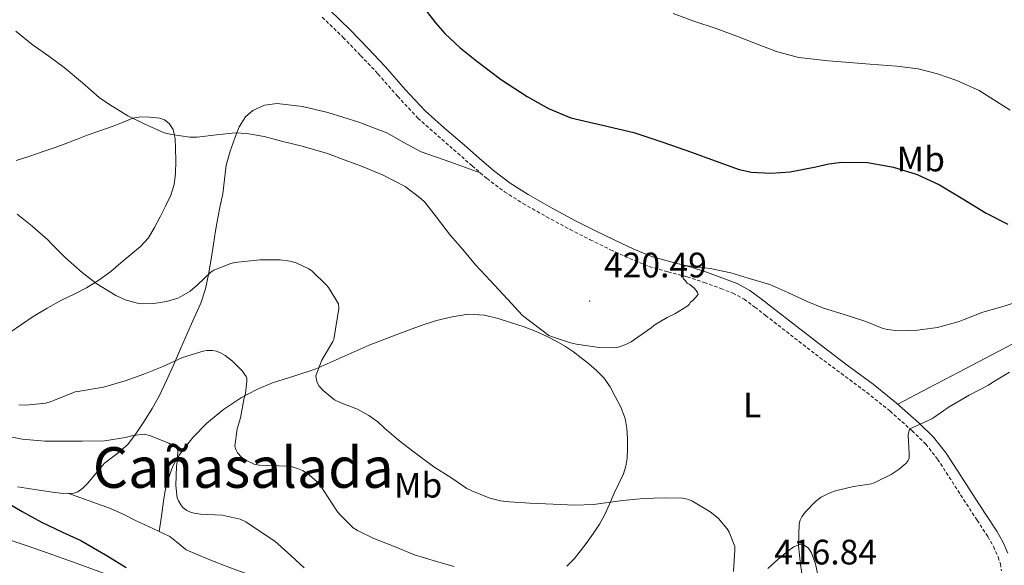
# Model space of a CAD drawing. Units: metres. Extents: x 562439 to 566921, y 4705185 to 4708196.
# Drawn here: x 564131 to 564410, y 4706674 to 4706829 of the extents above; entities that cross this region are included whole.
import ezdxf
from ezdxf.enums import TextEntityAlignment as Align

# ---------------------------------------------------------------- set-up
doc = ezdxf.new("R2010")
doc.units = ezdxf.units.M
doc.header["$MEASUREMENT"] = 0
doc.linetypes.add('TRAZOSX2', pattern=[1.5, 1, -0.5])
for name, color, linetype, lineweight in [('Carátula', 7, 'Continuous', 5), ('Level 21', 19, 'Continuous', 0), ('Level 36', 19, 'Continuous', 40), ('Level 37', 92, 'Continuous', 0), ('Level 4', 36, 'Continuous', 30), ('Level 41', 19, 'Continuous', 0), ('Level 45', 19, 'Continuous', 0), ('Level 5', 36, 'Continuous', 0), ('Level 7', 1, 'Continuous', 0)]:
    doc.layers.add(name, color=color, linetype=linetype, lineweight=lineweight)
doc.styles.add('Arial', font='ARIAL.TTF', dxfattribs={"height": 0.2})

# ---------------------------------------------------------------- blocks, each defined once
blk = doc.blocks.new('5PATER')
at = {"layer": 'Carátula', "linetype": 'Continuous', "lineweight": 5}
h = blk.add_hatch(color=250, dxfattribs=at)
edge = h.paths.add_edge_path()
edge.add_ellipse((0, 0), major_axis=(-1.33, -1.34), ratio=0.999422, start_angle=0, end_angle=360)

msp = doc.modelspace()

# ---------------------------------------------------------------- linework, layer by layer
at = {"layer": 'Level 21', "color": 19, "linetype": 'Continuous', "lineweight": 0}
msp.add_polyline3d([(564218.29, 4706831.37, 422.83), (564224.28, 4706825.64, 422.81), (564229.28, 4706820.45, 422.62), (564234.24, 4706815.22, 422.4), (564239.81, 4706808.84, 422.24), (564245.45, 4706802.8, 422.08), (564250.93, 4706797.9, 421.83), (564256.59, 4706793, 421.6), (564260.71, 4706789.39, 421.5), (564264.79, 4706785.88, 421.44), (564269.57, 4706782.28, 421.38), (564274.68, 4706779.07, 421.32), (564281.22, 4706775.32, 421.22), (564287.89, 4706771.75, 421.04), (564293.54, 4706768.89, 420.83), (564299.24, 4706766.1, 420.62), (564304.55, 4706763.62, 420.43), (564309.84, 4706761.46, 420.24), (564315.05, 4706760, 420.03), (564320.55, 4706758.59, 419.77), (564325.47, 4706756.94, 419.4), (564330.27, 4706755.2, 419), (564333.87, 4706753.83, 418.81), (564337.42, 4706751.92, 418.68), (564340.68, 4706749.5, 418.68), (564343.7, 4706747.16, 418.67), (564350.78, 4706741.66, 418.36), (564357.83, 4706736.19, 417.87), (564365.06, 4706730.79, 417.22), (564372.39, 4706725.38, 416.51), (564379.04, 4706720.01, 415.78), (564385.44, 4706714.33, 414.99), (564389.51, 4706710.34, 414.29), (564393.08, 4706705.84, 413.63), (564397.24, 4706699.38, 413.21), (564401.31, 4706693.05, 412.86), (564404.34, 4706688.44, 412.42), (564407.42, 4706683.74, 412.06), (564409.13, 4706680.73, 411.99), (564410.58, 4706677.48, 411.98)], dxfattribs=at)
at = {"layer": 'Level 21', "color": 19, "linetype": 'TRAZOSX2', "lineweight": 0}
msp.add_polyline3d([(564216.26, 4706829.25, 422.83), (564222.21, 4706823.57, 422.81), (564227.16, 4706818.43, 422.62), (564232.07, 4706813.25, 422.4), (564237.63, 4706806.87, 422.24), (564243.4, 4706800.7, 422.08), (564248.99, 4706795.7, 421.83), (564254.66, 4706790.78, 421.6), (564258.79, 4706787.18, 421.5), (564262.95, 4706783.6, 421.44), (564267.9, 4706779.86, 421.38), (564273.17, 4706776.56, 421.32), (564279.8, 4706772.76, 421.22), (564286.53, 4706769.15, 421.04), (564292.23, 4706766.26, 420.83), (564297.97, 4706763.45, 420.62), (564303.37, 4706760.93, 420.43), (564308.88, 4706758.68, 420.24), (564314.28, 4706757.17, 420.03), (564319.72, 4706755.77, 419.77), (564324.5, 4706754.17, 419.4), (564329.25, 4706752.44, 419), (564332.65, 4706751.15, 418.81), (564335.84, 4706749.44, 418.68), (564338.9, 4706747.17, 418.68), (564341.91, 4706744.84, 418.67), (564348.98, 4706739.34, 418.36), (564356.05, 4706733.85, 417.87), (564363.31, 4706728.44, 417.22), (564370.6, 4706723.05, 416.51), (564377.14, 4706717.77, 415.78), (564383.44, 4706712.19, 414.99), (564387.32, 4706708.38, 414.29), (564390.69, 4706704.12, 413.63), (564394.78, 4706697.79, 413.21), (564398.85, 4706691.45, 412.86), (564401.88, 4706686.83, 412.42), (564404.91, 4706682.2, 412.06), (564406.51, 4706679.4, 411.99), (564407.84, 4706676.43, 411.98), (564408.47, 4706674.51, 411.98), (564408.8, 4706672.54, 411.98)], dxfattribs=at)
at = {"layer": 'Level 36', "color": 92, "linetype": 'Continuous', "lineweight": 0}
for points in [[(564129.88, 4706696.27, 400.6), (564134.84, 4706695.56, 400.83), (564139.8, 4706694.83, 401.06), (564142.82, 4706694.44, 401.1), (564145.84, 4706694.48, 401.19), (564146.97, 4706694.84, 401.37), (564148.44, 4706695.91, 401.81), (564149.75, 4706697.25, 402.21), (564152.16, 4706700.14, 402.84), (564154.55, 4706702.98, 403.43), (564157.93, 4706705.54, 403.91), (564161.16, 4706708.27, 404.45), (564163.62, 4706711.58, 405.29), (564165.86, 4706715.02, 406.2), (564168.07, 4706718.5, 407.19), (564170.12, 4706722.13, 408.13), (564172.18, 4706726.43, 408.81), (564174.13, 4706730.75, 409.4), (564176.14, 4706735.33, 410.29), (564178.13, 4706739.92, 411.19), (564179.99, 4706744.12, 411.7), (564181.83, 4706748.34, 412.25), (564183.16, 4706752.34, 413.59), (564184.01, 4706756.46, 414.95), (564184.75, 4706760.75, 415.73), (564185.46, 4706765.04, 416.52), (564186.05, 4706768.75, 417.25), (564186.65, 4706772.46, 417.97), (564187.36, 4706775.86, 418.67), (564188.12, 4706779.25, 419.35), (564188.57, 4706783.31, 419.58), (564189.03, 4706787.39, 419.59), (564190.17, 4706791.37, 420.13), (564191.64, 4706795.28, 420.6), (564192.76, 4706798.24, 420.62), (564194.57, 4706801.07, 420.63), (564196.56, 4706802.83, 420.79), (564199.93, 4706804.4, 421.1), (564203.48, 4706804.8, 421.3), (564210.7, 4706804, 421.25), (564217.86, 4706802.29, 421.19), (564226.32, 4706799.67, 421.43), (564234.57, 4706796.54, 421.61), (564239.39, 4706793.76, 421.6), (564244.28, 4706791.18, 421.57), (564252.68, 4706788.2, 421.52), (564261.07, 4706785.21, 421.47)], [(564129.53, 4706788.66, 415.8), (564133.37, 4706789.92, 416.44), (564137.21, 4706791.23, 417.17), (564140.55, 4706792.38, 417.37), (564143.9, 4706793.57, 417.57), (564146.78, 4706794.71, 418.03), (564149.66, 4706795.87, 418.44), (564153.21, 4706797.13, 418.7), (564156.78, 4706798.35, 418.95), (564159.66, 4706799.5, 419.22), (564162.55, 4706800.66, 419.43), (564164.9, 4706801.05, 419.44), (564167.3, 4706800.98, 419.43), (564170.21, 4706800.71, 419.45), (564171.6, 4706800.2, 419.45), (564172.89, 4706799.17, 419.46), (564173.99, 4706797.48, 419.47), (564174.57, 4706794.88, 419.49), (564174.66, 4706792.21, 419.49), (564174.82, 4706788.62, 419.28), (564174.7, 4706785.04, 418.95), (564174.28, 4706781.9, 418.84), (564173.38, 4706778.85, 418.69), (564171.89, 4706775.74, 418.33), (564170.31, 4706772.72, 417.86), (564168.77, 4706769.69, 417.36), (564167.05, 4706766.82, 416.84), (564164.72, 4706764.33, 416.18), (564162.05, 4706762.1, 415.53), (564159.21, 4706759.68, 415.44), (564156.31, 4706757.31, 415.38), (564152.97, 4706754.83, 414.68), (564149.46, 4706752.62, 413.97), (564145.95, 4706750.89, 413.44), (564142.41, 4706749.18, 413), (564138.33, 4706746.9, 412.83), (564134.31, 4706744.51, 412.68), (564131.04, 4706742.25, 412.25), (564127.77, 4706740, 411.86)], [(564170.07, 4706683.68, 401.73), (564170.67, 4706687.98, 401.66), (564171.27, 4706692.27, 401.59), (564171.8, 4706695.28, 401.95), (564172.47, 4706698.19, 402.74), (564173.96, 4706702.19, 404.58), (564174.98, 4706704.05, 405.54), (564176.18, 4706705.89, 406.12), (564179.57, 4706710.23, 406.54), (564183.54, 4706714.29, 406.9), (564188.31, 4706718.23, 407.51), (564193.4, 4706721.57, 408.31), (564197.71, 4706723.85, 409.22), (564202.17, 4706725.76, 410.21), (564208.25, 4706727.63, 411.59), (564214.31, 4706729.6, 412.97), (564221.95, 4706733, 414.62), (564229.61, 4706736.41, 415.91), (564236.92, 4706739.27, 416.68), (564244.34, 4706741.98, 417.4), (564248.67, 4706743.35, 417.9), (564253.06, 4706744.46, 418.41), (564257.67, 4706745.15, 418.85), (564262.28, 4706744.86, 419.19), (564266.14, 4706743.93, 419.36), (564269.96, 4706742.75, 419.41), (564273.46, 4706741.57, 419.4), (564276.92, 4706740.29, 419.38), (564279.88, 4706738.98, 419.38), (564282.76, 4706737.49, 419.38), (564285.18, 4706736.06, 419.42), (564287.51, 4706734.49, 419.48), (564289.63, 4706732.87, 419.47), (564291.7, 4706731.18, 419.35)], [(564379.4, 4706719.7, 415.73), (564388.04, 4706724.24, 415.61), (564396.69, 4706728.78, 415.49), (564404.26, 4706732.72, 415.26), (564411.83, 4706736.65, 415.06)], [(564291.7, 4706731.18, 419.35), (564293.99, 4706729.26, 419.01), (564296.12, 4706727.17, 418.65), (564297.87, 4706724.65, 418.39), (564299.32, 4706721.92, 418.17), (564300.91, 4706718.83, 418.05), (564302.15, 4706715.61, 417.94), (564302.62, 4706712.8, 417.58), (564302.76, 4706709.95, 417.17), (564302.79, 4706707.18, 417.09), (564302.66, 4706704.41, 416.95), (564302.36, 4706702.16, 416.43), (564301.7, 4706700, 415.89), (564300.38, 4706697.25, 415.49), (564299.03, 4706694.51, 415.05), (564297.69, 4706691.39, 414.45), (564296.31, 4706688.29, 413.86), (564294.85, 4706685.68, 413.34), (564293.2, 4706683.18, 412.82), (564291.39, 4706680.66, 412.35), (564289.51, 4706678.19, 411.89), (564287.66, 4706675.95, 411.15), (564285.6, 4706673.87, 410.41)], [(564239.45, 4706637.53, 402.85), (564239.39, 4706641.76, 403.24), (564239.33, 4706645.98, 403.62), (564239.07, 4706647.62, 403.67), (564237.99, 4706649.94, 403.48), (564236.47, 4706652.14, 403.27), (564234.29, 4706654.73, 403.15), (564231.65, 4706656.62, 403.01), (564226.19, 4706658.82, 402.74), (564220.74, 4706660.97, 402.45), (564215.34, 4706663.59, 402.18), (564209.89, 4706666.08, 401.93), (564200.11, 4706669.78, 401.56), (564190.29, 4706673.38, 401.4), (564183.98, 4706675.84, 401.57), (564177.73, 4706678.46, 401.77), (564175.41, 4706680.35, 401.77), (564173.11, 4706682.27, 401.75), (564168.24, 4706684.53, 401.71), (564163.38, 4706686.78, 401.64), (564159.84, 4706688.58, 401.53), (564156.23, 4706690.19, 401.41), (564150.22, 4706692.33, 401.28), (564144.2, 4706694.46, 401.14)], [(564179.49, 4706653.55, 400.55), (564175.97, 4706656.43, 400.55), (564172.58, 4706659.63, 400.14), (564169.17, 4706662.85, 399.77), (564163.52, 4706667.27, 399.71), (564160.49, 4706669.16, 399.69), (564157.27, 4706670.69, 399.65), (564150.72, 4706673.16, 399.56), (564144.15, 4706675.54, 399.43), (564138.55, 4706677.54, 399.09), (564132.93, 4706679.5, 398.77), (564124.46, 4706682.33, 398.71)], [(564342.56, 4706673.15, 415.69), (564345.39, 4706675.68, 415.35), (564348.29, 4706678.16, 414.93), (564349.97, 4706679.34, 414.75), (564351.73, 4706680.03, 414.57), (564352.64, 4706679.92, 414.39), (564353.95, 4706679.03, 413.99), (564354.96, 4706677.64, 413.69), (564356.06, 4706674.51, 413.5), (564356.69, 4706671.34, 413.32)]]:
    msp.add_polyline3d(points, dxfattribs=at)
at = {"layer": 'Level 4', "color": 36, "linetype": 'Continuous', "lineweight": 30}
for points in [[(564243.23, 4706834.38, 425.01), (564248.39, 4706827.68, 425.01), (564251.01, 4706824.67, 425.01), (564255.41, 4706820.6, 425.01), (564260.09, 4706816.78, 425.01), (564267.04, 4706811.55, 425.01), (564274.33, 4706806.78, 425.01), (564280.36, 4706803.4, 425.01), (564286.71, 4706800.76, 425.01), (564295.68, 4706798.7, 425.01), (564304.62, 4706796.64, 425.01), (564312.77, 4706793.9, 425.01), (564320.9, 4706791.1, 425.01), (564327.63, 4706788.61, 425.01), (564334.41, 4706786.16, 425.01), (564337.95, 4706785.35, 425.01), (564343.43, 4706785.13, 425.01), (564348.89, 4706785.47, 425.01), (564356.21, 4706786.89, 425.01), (564359.86, 4706787.74, 425.01), (564363.53, 4706788.24, 425.01), (564370.84, 4706788.12, 425.01), (564378.17, 4706786.84, 425.01), (564384.86, 4706784.71, 425.01), (564391.22, 4706781.85, 425.01), (564397.83, 4706777.86, 425.01), (564404.41, 4706773.77, 425.01), (564410.63, 4706770.67, 425.01)], [(564126.6, 4706692.03, 400.01), (564131.25, 4706689.34, 400.01), (564136.71, 4706686.3, 400.01), (564142.64, 4706683.5, 400.01), (564147.88, 4706681.06, 400.01), (564149.65, 4706680.02, 400.01), (564155.49, 4706676.62, 400.01), (564160.69, 4706673.47, 400.01)]]:
    msp.add_polyline3d(points, dxfattribs=at)
at = {"layer": 'Level 5', "color": 36, "linetype": 'Continuous', "lineweight": 0}
for points in [[(564315.75, 4706830.32, 430.01), (564321.59, 4706828.19, 430.01), (564327.9, 4706826.04, 430.01), (564334.28, 4706823.74, 430.01), (564339.8, 4706821.58, 430.01), (564345.05, 4706819.55, 430.01), (564351.24, 4706817.84, 430.01), (564353.9, 4706817.55, 430.01), (564359.74, 4706816.88, 430.01), (564365.67, 4706816.49, 430.01), (564371.5, 4706815.98, 430.01), (564379.11, 4706815.4, 430.01), (564385.13, 4706814.67, 430.01), (564390.63, 4706813.26, 430.01), (564396.15, 4706811.36, 430.01), (564402.46, 4706808.49, 430.01), (564405.56, 4706806.52, 430.01), (564411.25, 4706802.96, 430.01)], [(564129.43, 4706825.33, 420.01), (564134.09, 4706821.57, 420.01), (564138.74, 4706818.27, 420.01), (564143.1, 4706814.99, 420.01), (564148.34, 4706810.66, 420.01), (564153.03, 4706806.56, 420.01), (564156.02, 4706804.54, 420.01), (564161.19, 4706801.36, 420.01), (564165.8, 4706799.04, 420.01), (564171.51, 4706796.54, 420.01), (564173.61, 4706796.08, 420.01), (564178.7, 4706795.28, 420.01), (564180.82, 4706795.29, 420.01), (564186.3, 4706795.95, 420.01), (564191.59, 4706796.49, 420.01), (564194.92, 4706796.37, 420.01), (564199.8, 4706795.52, 420.01), (564204.73, 4706794.17, 420.01), (564210.58, 4706792.8, 420.01), (564217.72, 4706790.69, 420.01), (564222.74, 4706788.78, 420.01), (564227.88, 4706786.86, 420.01), (564233.53, 4706784.56, 420.01), (564239.75, 4706781.31, 420.01), (564244.25, 4706777.98, 420.01), (564245.32, 4706776.93, 420.01), (564248.65, 4706772.69, 420.01), (564252.58, 4706767.45, 420.01), (564256.15, 4706763.5, 420.01), (564259.67, 4706759.13, 420.01), (564263.93, 4706754.65, 420.01), (564268.82, 4706749.42, 420.01), (564273.06, 4706744.83, 420.01), (564280.52, 4706739.17, 420.01), (564281.24, 4706738.83, 420.01), (564286.68, 4706737.04, 420.01), (564288.37, 4706736.72, 420.01), (564294.74, 4706735.76, 420.01), (564299.27, 4706735.64, 420.01), (564300.56, 4706735.92, 420.01), (564302.47, 4706736.65, 420.01), (564303.81, 4706737.4, 420.01), (564309.46, 4706741.32, 420.01), (564310.39, 4706742.08, 420.01), (564313.99, 4706744.28, 420.01), (564316.21, 4706745.26, 420.01), (564319.89, 4706747.53, 420.01), (564320.25, 4706747.95, 420.01), (564320.68, 4706748.62, 420.01), (564321.29, 4706749.1, 420.01), (564322.84, 4706750.78, 420.01), (564322.6, 4706751.34, 420.01), (564322.28, 4706751.85, 420.01), (564321.7, 4706752.52, 420.01), (564320.49, 4706753.6, 420.01), (564319.69, 4706754.01, 420.01), (564319.35, 4706754.51, 420.01), (564318.69, 4706755.24, 420.01), (564318.37, 4706755.88, 420.01), (564318.37, 4706756.43, 420.01), (564318.85, 4706758.84, 420.01), (564319.75, 4706758.83, 420.01), (564326.23, 4706758.12, 420.01), (564332.07, 4706756.88, 420.01), (564336.95, 4706755.4, 420.01), (564343.11, 4706753.58, 420.01), (564348.25, 4706751.37, 420.01), (564353.68, 4706748.78, 420.01), (564358.31, 4706746.86, 420.01), (564363.94, 4706745.16, 420.01), (564370.32, 4706743.08, 420.01), (564374.98, 4706741.21, 420.01), (564376.34, 4706740.88, 420.01), (564379.72, 4706740.51, 420.01), (564384.98, 4706740.62, 420.01), (564390.63, 4706741.45, 420.01), (564396.82, 4706743.12, 420.01), (564398.21, 4706743.69, 420.01), (564403.52, 4706745.74, 420.01), (564409.51, 4706747.47, 420.01), (564415.17, 4706749.32, 420.01)], [(564129.8, 4706773.54, 415.01), (564134.04, 4706770.08, 415.01), (564138.49, 4706766.26, 415.01), (564139.5, 4706765.07, 415.01), (564143.51, 4706761.14, 415.01), (564148.2, 4706756.98, 415.01), (564152.39, 4706753.81, 415.01), (564157.77, 4706750.45, 415.01), (564160.73, 4706749.14, 415.01), (564163.94, 4706748.27, 415.01), (564165.25, 4706748.13, 415.01), (564168.53, 4706748.18, 415.01), (564172.09, 4706748.74, 415.01), (564175.33, 4706749.74, 415.01), (564176.42, 4706750.24, 415.01), (564178.84, 4706751.74, 415.01), (564180.9, 4706753.52, 415.01), (564184.68, 4706757.12, 415.01), (564185.57, 4706757.65, 415.01), (564190.36, 4706759.57, 415.01), (564191.49, 4706759.82, 415.01), (564198.57, 4706760.56, 415.01), (564204.31, 4706760.57, 415.01), (564207.13, 4706760.19, 415.01), (564208.9, 4706759.71, 415.01), (564212.52, 4706758.06, 415.01), (564213.4, 4706757.41, 415.01), (564217.41, 4706753.52, 415.01), (564218.05, 4706752.72, 415.01), (564220.85, 4706748.08, 415.01), (564221, 4706746.75, 415.01), (564219.53, 4706737.98, 415.01), (564219.29, 4706737.45, 415.01), (564216.15, 4706732.14, 415.01), (564214.5, 4706727.68, 415.01), (564214.63, 4706726.46, 415.01), (564214.92, 4706725.63, 415.01), (564215.41, 4706724.8, 415.01), (564216.5, 4706723.55, 415.01), (564219.72, 4706720.91, 415.01), (564221.52, 4706720.08, 415.01), (564226.24, 4706718.25, 415.01), (564229.44, 4706716.54, 415.01), (564232.02, 4706714.72, 415.01), (564233.86, 4706713.01, 415.01), (564237.89, 4706709.47, 415.01), (564242.37, 4706706.11, 415.01), (564247.88, 4706701.98, 415.01), (564252.72, 4706698.91, 415.01), (564257.25, 4706695.84, 415.01), (564258.64, 4706695.18, 415.01), (564263.8, 4706693.09, 415.01), (564266.77, 4706692.35, 415.01), (564269.33, 4706692.05, 415.01), (564275.12, 4706691.71, 415.01), (564281.68, 4706691.41, 415.01), (564287.8, 4706691.1, 415.01), (564293.16, 4706691.29, 415.01), (564299.43, 4706692.14, 415.01), (564301.44, 4706692.46, 415.01), (564307.33, 4706692.99, 415.01), (564313.17, 4706693.16, 415.01), (564318.34, 4706693.12, 415.01), (564319.83, 4706692.84, 415.01), (564321.01, 4706692.35, 415.01), (564326.26, 4706689.18, 415.01), (564328.44, 4706687.4, 415.01), (564331.04, 4706684.38, 415.01), (564331.59, 4706683.44, 415.01), (564333.17, 4706679.44, 415.01), (564333.19, 4706678.43, 415.01)], [(564130.29, 4706719.55, 410.01), (564132.31, 4706719.46, 410.01), (564137.94, 4706719.98, 410.01), (564139.45, 4706720.45, 410.01), (564140.36, 4706720.86, 410.01), (564146.28, 4706723.18, 410.01), (564147.56, 4706723.42, 410.01), (564154.29, 4706724.53, 410.01), (564160.44, 4706726.32, 410.01), (564165.7, 4706728.19, 410.01), (564170.92, 4706730.24, 410.01), (564176.71, 4706732.9, 410.01), (564182.49, 4706734.75, 410.01), (564183.54, 4706734.88, 410.01), (564185.16, 4706734.86, 410.01), (564186.23, 4706734.69, 410.01), (564187.29, 4706734.3, 410.01), (564188.79, 4706733.49, 410.01), (564190.84, 4706731.92, 410.01), (564193.54, 4706729.17, 410.01)], [(564193.54, 4706729.17, 410.01), (564194.73, 4706727.57, 410.01), (564194.89, 4706727.07, 410.01), (564194.9, 4706726.21, 410.01), (564194.5, 4706722.7, 410.01), (564194.18, 4706721.47, 410.01), (564193.14, 4706715.84, 410.01), (564192.15, 4706712.7, 410.01), (564191.54, 4706707.84, 410.01), (564191.8, 4706706.85, 410.01), (564192.28, 4706705.94, 410.01), (564193.43, 4706704.72, 410.01), (564194.4, 4706703.98, 410.01), (564197.2, 4706702.66, 410.01), (564198.53, 4706702.43, 410.01), (564200.71, 4706702.37, 410.01), (564207.08, 4706702.14, 410.01), (564209.3, 4706701.52, 410.01), (564210.66, 4706700.89, 410.01), (564212.61, 4706699.68, 410.01), (564214.87, 4706697.74, 410.01), (564216.08, 4706696.21, 410.01), (564216.71, 4706695.13, 410.01), (564220.39, 4706689.5, 410.01), (564221.2, 4706688.56, 410.01), (564225.06, 4706684.65, 410.01), (564226.23, 4706683.9, 410.01), (564230.9, 4706681.66, 410.01), (564236.45, 4706679.52, 410.01), (564242.44, 4706677.04, 410.01), (564248.69, 4706675.15, 410.01), (564253.65, 4706673.71, 410.01)], [(564352.56, 4706669.32, 415.01), (564351.81, 4706674.27, 415.01), (564351.27, 4706679.56, 415.01), (564351.46, 4706685.85, 415.01), (564351.76, 4706686.86, 415.01), (564352.21, 4706687.8, 415.01), (564353.14, 4706689.15, 415.01), (564356.04, 4706692.19, 415.01), (564357.67, 4706693.34, 415.01), (564359.92, 4706694.52, 415.01), (564361.7, 4706695.13, 415.01), (564366.82, 4706696.4, 415.01), (564371.97, 4706697.1, 415.01), (564372.88, 4706697.55, 415.01), (564377.51, 4706699.79, 415.01), (564379.78, 4706701.28, 415.01), (564381.73, 4706702.97, 415.01), (564382.37, 4706703.77, 415.01), (564382.6, 4706704.38, 415.01), (564382.64, 4706705.63, 415.01), (564382.31, 4706710.94, 415.01), (564382.76, 4706712.72, 415.01), (564383.44, 4706713.04, 415.01), (564389.08, 4706715.58, 415.01), (564389.65, 4706715.96, 415.01), (564393.92, 4706718.92, 415.01), (564399.6, 4706722.27, 415.01), (564405.06, 4706725.07, 415.01), (564406.31, 4706725.92, 415.01), (564411.08, 4706728.8, 415.01)], [(564125.51, 4706710.96, 405.01), (564131.25, 4706709.84, 405.01), (564137.68, 4706709.25, 405.01), (564143.03, 4706709.25, 405.01), (564148.21, 4706709.25, 405.01), (564154.58, 4706709.34, 405.01), (564160.53, 4706710.24, 405.01), (564162.58, 4706710.85, 405.01), (564165.94, 4706711.23, 405.01), (564167.27, 4706710.86, 405.01), (564172.77, 4706708.7, 405.01), (564175.25, 4706707.18, 405.01), (564175.35, 4706706.18, 405.01), (564175.14, 4706703.33, 405.01), (564174.98, 4706702.19, 405.01), (564174.79, 4706696.67, 405.01), (564175.17, 4706693.2, 405.01), (564175.49, 4706692.35, 405.01), (564176.18, 4706691.17, 405.01), (564176.76, 4706690.46, 405.01), (564177.94, 4706689.58, 405.01), (564178.9, 4706689.14, 405.01), (564180, 4706688.8, 405.01), (564181.81, 4706688.54, 405.01), (564187.94, 4706688.27, 405.01), (564193.03, 4706687.18, 405.01), (564194.6, 4706686.38, 405.01), (564197.81, 4706684.19, 405.01), (564202.79, 4706680.94, 405.01), (564207.36, 4706676.9, 405.01), (564211.17, 4706673.36, 405.01)], [(564333.19, 4706678.43, 415.01), (564332.82, 4706672.36, 415.01)]]:
    msp.add_polyline3d(points, dxfattribs=at)

# ---------------------------------------------------------------- block references
at = {"layer": 'Level 7', "color": 19, "linetype": 'Continuous', "lineweight": 0, "xscale": 0.09999983015004542, "yscale": 0.09999983015004542}
msp.add_blockref('5PATER', (564292.09, 4706748.91, 420.5), dxfattribs=at)

# ---------------------------------------------------------------- texts
at = {"layer": 'Level 37', "color": 92, "linetype": 'Continuous', "lineweight": 0, "style": 'Arial'}
for s, p in [('Mb', (564385.93, 4706789.11, 425.73)), ('L', (564338.14, 4706719.44, 416.97)), ('Mb', (564243.46, 4706696.76, 413.6))]:
    msp.add_text(s, height=7, dxfattribs=at).set_placement(p, align=Align.MIDDLE_CENTER)
at = {"layer": 'Level 41', "color": 19, "linetype": 'Continuous', "lineweight": 0, "style": 'Arial'}
for s, p in [('420.49', (564296.12, 4706753.41, 420.5)), ('416.84', (564344.37, 4706672.13, 416.85))]:
    msp.add_text(s, height=7, dxfattribs=at).set_placement(p, align=Align.BOTTOM_LEFT)
at = {"layer": 'Level 45', "color": 19, "linetype": 'Continuous', "lineweight": 0, "style": 'Arial'}
msp.add_text('Cañasalada', height=11.5, dxfattribs=at).set_placement((564193.88, 4706701.77, 395.42), align=Align.MIDDLE_CENTER)

doc.saveas('drawing.dxf')
